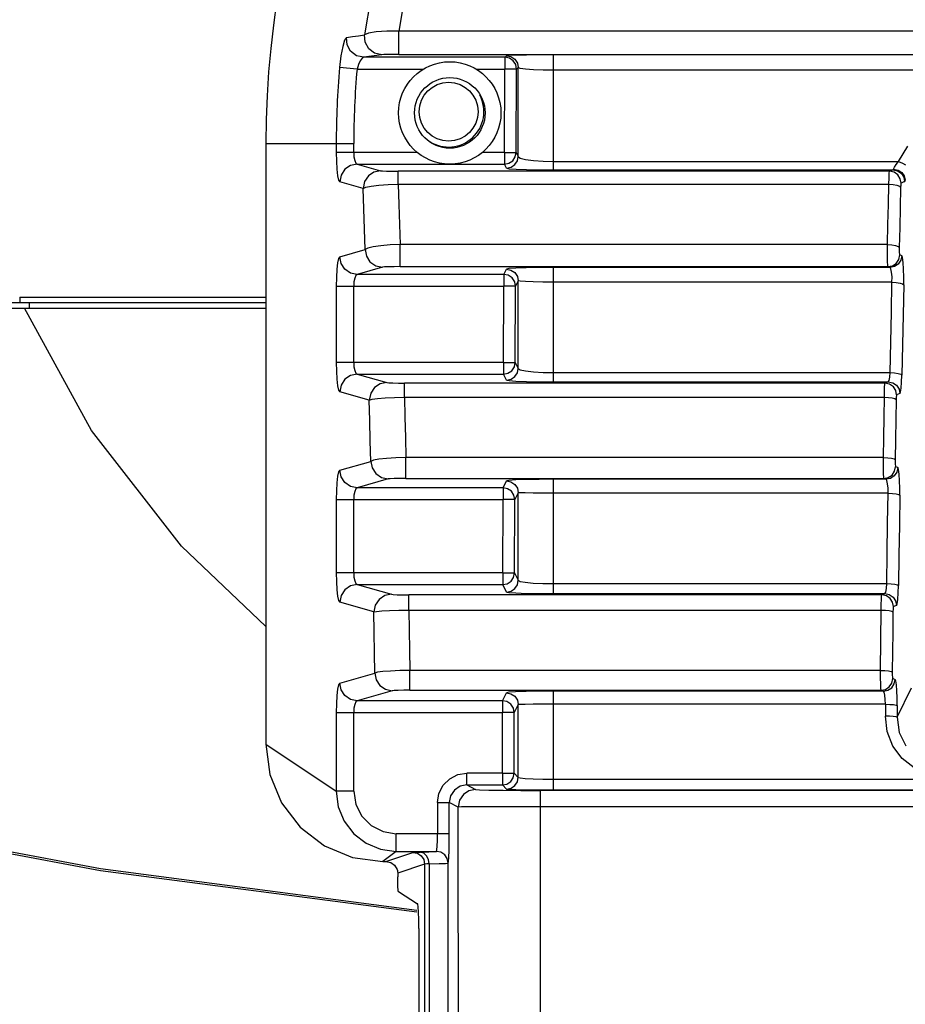
# Model space of a CAD drawing. Extents: x 697 to 4897, y -1413 to 1557.
# Drawn here: x 2266 to 2341, y 251 to 335 of the extents above; entities that cross this region are included whole.
import ezdxf

# ---------------------------------------------------------------- set-up
doc = ezdxf.new("R2010")
doc.units = 0
doc.header["$LTSCALE"] = 65.395
doc.header["$MEASUREMENT"] = 0
doc.header["$PDMODE"] = 3
doc.header["$PDSIZE"] = 0.25
doc.layers.get('0').update_dxf_attribs({"linetype": 'CONTINUOUS'})
doc.layers.get('Defpoints').update_dxf_attribs({"linetype": 'CONTINUOUS'})
doc.styles.get("Standard").update_dxf_attribs({"font": 'txt', "width": 0.8})
doc.dimstyles.new('DIMSTYLE_2', dxfattribs={"dimtxt": 2, "dimasz": 3.5, "dimexe": 0.18, "dimexo": 0.0625, "dimgap": 0.2, "dimtad": 1, "dimdec": 1, "dimlfac": 10, "dimdsep": 46, "dimtxsty": 'Standard', "dimcen": 0.09, "dimadec": 0, "dimazin": 0, "dimtp": 0.001, "dimtm": 0.001, "dimtfac": 1, "dimtdec": 1, "dimtofl": 0, "dimtmove": 0, "dimatfit": 3, "dimfxl": 0, "dimtolj": 1, "dimarcsym": 0})

# ---------------------------------------------------------------- blocks, each defined once
blk = doc.blocks.new('*D33')
at = {"color": 0, "lineweight": -2}
for p, q in [((2183.038, 335.762), (2183.038, 518.939)), ((2186.538, 518.759), (2362.538, 518.759)), ((2366.038, 296.012), (2366.038, 518.939))]:
    blk.add_line(p, q, dxfattribs=at)
at = {"color": 0}
for points in [[(2186.538, 519.343), (2186.538, 518.176), (2183.038, 518.759)], [(2362.538, 519.343), (2362.538, 518.176), (2366.038, 518.759)]]:
    blk.add_solid(points, dxfattribs=at)
at = {"layer": 'Defpoints', "color": 0}
for p in [(2366.038, 518.759), (2183.038, 335.7), (2366.038, 295.95)]:
    blk.add_point(p, dxfattribs=at)
at = {"color": 0, "char_height": 10, "attachment_point": 5}
for s, insert in [('\\A1;183 mm', (2274.538, 534.359)), ('\\A1;[7.20"]', (2274.538, 523.959))]:
    blk.add_mtext(s, dxfattribs=dict(at, insert=insert))
blk = doc.blocks.new('*D35')
at = {"color": 0, "lineweight": -2}
for p, q in [((2365.976, 446.536), (2085.377, 446.536)), ((2085.557, 72.311), (2085.557, 443.036)), ((2365.476, 68.811), (2085.377, 68.811))]:
    blk.add_line(p, q, dxfattribs=at)
at = {"color": 0}
for points in [[(2084.973, 443.036), (2086.14, 443.036), (2085.557, 446.536)], [(2084.973, 72.311), (2086.14, 72.311), (2085.557, 68.811)]]:
    blk.add_solid(points, dxfattribs=at)
at = {"layer": 'Defpoints', "color": 0}
for p in [(2085.557, 446.536), (2366.038, 446.536), (2365.538, 68.811)]:
    blk.add_point(p, dxfattribs=at)
at = {"color": 0, "insert": (2072.023, 258.855), "char_height": 10, "attachment_point": 5, "rotation": 90}
blk.add_mtext('\\A1;377.7 mm\\P [14.87"]', dxfattribs=at)
blk = doc.blocks.new('*D39')
at = {"color": 0, "lineweight": -2}
for p, q in [((1435.608, 1156.585), (1435.608, 1313.332)), ((1558.358, 1313.152), (1439.108, 1313.152)), ((1561.858, 1156.585), (1561.858, 1313.332)), ((4498.837, 487.919), (4441.474, 449.205)), ((4237.478, 311.59), (4237.658, 311.59)), ((4237.568, 311.5), (4237.568, 311.68))]:
    blk.add_line(p, q, dxfattribs=at)
at = {"color": 0}
for points in [[(1439.108, 1313.735), (1439.108, 1312.569), (1435.608, 1313.152)], [(1558.358, 1313.735), (1558.358, 1312.569), (1561.858, 1313.152)], [(4441.148, 449.689), (4441.801, 448.722), (4438.573, 447.247)]]:
    blk.add_solid(points, dxfattribs=at)
at = {"layer": 'Defpoints', "color": 0}
for p in [(1435.608, 1313.152), (1435.608, 1156.522), (1561.858, 1156.522), (4438.573, 447.247), (4036.562, 175.932)]:
    blk.add_point(p, dxfattribs=at)
at = {"color": 0, "insert": (1484.433, 1326.685), "char_height": 10, "attachment_point": 5}
blk.add_mtext('\\A1;126.3 mm\\P [4.97"]', dxfattribs=at)
at = {"color": 0, "insert": (4466.234, 482.243), "char_height": 10, "attachment_point": 5, "rotation": 34.01525}
blk.add_mtext('\\A1;∅485 mm\\P [∅19.09"]', dxfattribs=at)

msp = doc.modelspace()

# ---------------------------------------------------------------- linework, layer by layer
at = {"linetype": 'Continuous'}
for p, q in [((2300.17871, 344.83339), (2298.35085, 333.73369)), ((2297.34779, 344.71665), (2295.42056, 333.43377)), ((2293.87806, 333.21177), (2293.72775, 332.9838)), ((2293.87798, 333.21178), (2294.39227, 333.28719)), ((2293.93496, 332.58259), (2293.87798, 333.21178)), ((2294.39227, 333.28719), (2294.90609, 333.35836)), ((2294.90609, 333.35836), (2295.42048, 333.43378)), ((2295.47418, 332.80336), (2295.42048, 333.43378)), ((2295.75525, 333.5836), (2295.42067, 333.43376)), ((2296.41488, 333.69076), (2295.75525, 333.5836)), ((2297.31682, 333.743), (2296.41488, 333.69076)), ((2298.35087, 333.73367), (2297.31682, 333.743)), ((2433.72586, 333.73371), (2298.35087, 333.73371)), ((2298.35087, 331.76414), (2298.35087, 333.73371)), ((2293.56786, 332.43122), (2293.4195, 331.6389)), ((2293.72775, 332.9838), (2293.56786, 332.43122)), ((2294.24121, 332.03534), (2293.93496, 332.58259)), ((2295.7799, 332.25201), (2295.47418, 332.80336)), ((2296.2833, 331.8757), (2295.7799, 332.25201)), ((2293.4195, 331.6389), (2293.30215, 330.65935)), ((2294.74262, 331.66184), (2294.24121, 332.03534)), ((2295.35541, 331.5275), (2294.74262, 331.66184)), ((2295.21424, 331.44731), (2295.05021, 331.227)), ((2295.35541, 331.52749), (2295.21424, 331.44731)), ((2296.89687, 331.741), (2295.35541, 331.52749)), ((2307.35099, 331.52749), (2295.35541, 331.52749)), ((2296.89687, 331.74101), (2296.2833, 331.8757)), ((2297.06008, 331.75021), (2296.89687, 331.741)), ((2297.39067, 331.7577), (2297.06008, 331.75021)), ((2297.84128, 331.7625), (2297.39067, 331.7577)), ((2298.35088, 331.76414), (2297.84128, 331.7625)), ((2298.35088, 331.76414), (2433.72586, 331.76414)), ((2307.73484, 331.45075), (2307.35096, 331.52749)), ((2307.35099, 331.52749), (2307.48448, 331.66023)), ((2307.35099, 331.52749), (2307.35099, 330.52764)), ((2307.48445, 331.66023), (2307.86956, 331.58298)), ((2307.70593, 331.68288), (2307.48448, 331.66023)), ((2308.29556, 331.70299), (2307.70593, 331.68288)), ((2308.05987, 331.23254), (2307.73484, 331.45075)), ((2307.86956, 331.58298), (2308.19353, 331.3651)), ((2308.19353, 331.3651), (2308.40963, 331.03928)), ((2309.18601, 331.71865), (2308.29556, 331.70299)), ((2310.28712, 331.72854), (2309.18601, 331.71865)), ((2311.48388, 331.73189), (2310.28712, 331.72854)), ((2420.59285, 331.73189), (2311.48388, 331.73189)), ((2311.48388, 330.42519), (2311.48388, 331.73189)), ((2294.78513, 330.52765), (2293.30215, 330.65935)), ((2294.89706, 330.90112), (2294.78513, 330.52764)), ((2294.78513, 330.52764), (2300.42698, 330.52764)), ((2295.05021, 331.227), (2294.89706, 330.90112)), ((2304.90975, 330.52764), (2307.35099, 330.52764)), ((2307.31293, 323.44902), (2307.35099, 330.52764)), ((2308.35084, 330.52201), (2307.35139, 330.52764)), ((2308.27624, 330.90629), (2308.05987, 331.23254)), ((2308.35082, 330.52198), (2308.27624, 330.90629)), ((2308.3128, 323.4439), (2308.35084, 330.52201)), ((2308.48432, 330.65474), (2308.35082, 330.52201)), ((2308.40963, 331.03928), (2308.48431, 330.65472)), ((2308.65712, 330.5799), (2308.48431, 330.65474)), ((2308.4848, 323.09624), (2308.48432, 330.65474)), ((2309.1062, 330.51548), (2308.65712, 330.5799)), ((2309.77506, 330.46628), (2309.1062, 330.51548)), ((2310.5963, 330.43556), (2309.77506, 330.46628)), ((2311.48413, 330.42518), (2310.5963, 330.43556)), ((2420.5926, 330.42519), (2311.48413, 330.42519)), ((2311.48413, 322.67834), (2311.48413, 330.42519)), ((2287.03836, 324.19954), (2294.50468, 324.19954)), ((2287.03836, 324.19954), (2287.03836, 273.1627)), ((2293.01586, 324.19954), (2293.01586, 323.44902)), ((2294.50468, 323.44902), (2294.50468, 324.19956)), ((2340.81298, 322.67834), (2341.59568, 323.96476)), ((2299.89411, 323.44902), (2293.01586, 323.44902)), ((2293.01586, 323.44902), (2293.02981, 322.70457)), ((2294.50468, 323.44902), (2294.52621, 323.08106)), ((2294.52621, 323.08106), (2294.58856, 322.76209)), ((2307.31293, 323.44902), (2305.44261, 323.44902)), ((2307.31293, 323.44902), (2307.31293, 322.44963)), ((2307.31334, 323.44901), (2308.3128, 323.4439)), ((2308.01791, 322.74074), (2308.23502, 323.06315)), ((2308.23502, 323.06315), (2308.31277, 323.44392)), ((2308.31279, 323.4439), (2308.4848, 323.09624)), ((2308.41003, 322.7227), (2308.48478, 323.09626)), ((2308.48478, 323.09624), (2308.65787, 322.96038)), ((2293.02981, 322.70457), (2293.0713, 322.01614)), ((2294.23264, 322.33369), (2293.7504, 322.00831)), ((2294.80093, 322.44963), (2294.23264, 322.33369)), ((2294.58856, 322.76209), (2294.68427, 322.53919)), ((2294.68427, 322.53919), (2294.80093, 322.44963)), ((2294.80111, 322.44957), (2307.31296, 322.44957)), ((2294.80111, 322.44957), (2296.78156, 321.88632)), ((2307.31291, 322.44963), (2307.69424, 322.52538)), ((2307.48495, 322.10194), (2307.31296, 322.44957)), ((2307.48492, 322.10194), (2307.87265, 322.18037)), ((2307.69424, 322.52538), (2308.01791, 322.74074)), ((2307.87265, 322.18037), (2308.20176, 322.40503)), ((2308.20176, 322.40503), (2308.41003, 322.7227)), ((2308.65787, 322.96038), (2309.10976, 322.84275)), ((2309.10976, 322.84275), (2309.78307, 322.75276)), ((2309.78307, 322.75276), (2310.60605, 322.69688)), ((2310.60605, 322.69688), (2311.48412, 322.67834)), ((2311.48413, 322.67834), (2340.81298, 322.67834)), ((2311.48436, 321.95757), (2311.48436, 322.67833)), ((2340.3894, 322.02335), (2340.4671, 322.18074)), ((2340.4671, 322.18074), (2340.60912, 322.41009)), ((2340.60912, 322.41009), (2340.81297, 322.67833)), ((2340.81294, 322.67835), (2341.13445, 322.53906)), ((2341.13445, 322.53906), (2341.41531, 322.38322)), ((2293.0713, 322.01614), (2293.13675, 321.46087)), ((2293.13675, 321.46087), (2293.21995, 321.09385)), ((2293.42725, 321.52275), (2293.31211, 320.95054)), ((2293.7504, 322.00831), (2293.42725, 321.52275)), ((2295.7471, 321.46093), (2295.41466, 320.97553)), ((2296.22029, 321.77331), (2295.7471, 321.46093)), ((2296.78156, 321.88632), (2296.22029, 321.77331)), ((2296.78156, 321.88632), (2296.94479, 321.86751)), ((2296.94479, 321.86751), (2297.30262, 321.85117)), ((2297.30262, 321.85117), (2297.77363, 321.84115)), ((2297.77363, 321.84115), (2298.28567, 321.83787)), ((2340.03293, 321.83787), (2298.28567, 321.83787)), ((2298.28567, 320.73884), (2298.28567, 321.83787)), ((2307.48495, 322.10194), (2307.70724, 322.0562)), ((2307.70724, 322.0562), (2308.29988, 322.0156)), ((2308.29988, 322.0156), (2309.19677, 321.98397)), ((2309.19677, 321.98397), (2310.30269, 321.96413)), ((2310.30269, 321.96413), (2311.48447, 321.95757)), ((2311.48447, 321.95757), (2340.33281, 321.95757)), ((2339.99229, 320.73884), (2340.00069, 321.2956)), ((2340.00069, 321.2956), (2340.01509, 321.68491)), ((2340.01509, 321.68491), (2340.03293, 321.83787)), ((2340.03293, 321.83787), (2340.33281, 321.95757)), ((2340.42663, 321.75531), (2340.03293, 321.83787)), ((2340.33281, 321.95757), (2340.35207, 321.96752)), ((2340.33281, 321.95757), (2340.71971, 321.87794)), ((2340.35207, 321.96752), (2340.37101, 321.98954)), ((2340.37101, 321.98954), (2340.3894, 322.02335)), ((2340.38939, 322.02335), (2340.76446, 321.94376)), ((2340.74893, 321.53115), (2340.42663, 321.75531)), ((2340.71971, 321.87794), (2341.04773, 321.65198)), ((2340.95589, 321.21178), (2340.74893, 321.53115)), ((2340.76446, 321.94376), (2341.08317, 321.73974)), ((2341.04773, 321.65198), (2341.25527, 321.3327)), ((2341.08317, 321.73974), (2341.30067, 321.44124)), ((2341.25527, 321.3327), (2341.329, 320.95818)), ((2341.30067, 321.44124), (2341.38558, 321.08975)), ((2293.21995, 321.09385), (2293.31211, 320.95054)), ((2295.29274, 320.38723), (2293.31211, 320.95054)), ((2295.29273, 320.38723), (2295.52524, 320.48849)), ((2295.41466, 320.97553), (2295.29274, 320.38723)), ((2295.52524, 320.48849), (2295.98871, 320.581)), ((2295.98871, 320.581), (2296.64247, 320.65718)), ((2296.64247, 320.65718), (2297.43076, 320.71124)), ((2297.43076, 320.71124), (2298.28567, 320.73884)), ((2298.28567, 320.73884), (2339.99229, 320.73884)), ((2298.28567, 320.73884), (2298.34238, 319.03087)), ((2339.9516, 319.03088), (2339.99229, 320.73884)), ((2339.99226, 320.73884), (2340.34791, 320.7134)), ((2340.34791, 320.7134), (2340.65833, 320.65605)), ((2340.65833, 320.65605), (2340.88598, 320.57157)), ((2340.88598, 320.57157), (2340.98849, 320.47213)), ((2340.98849, 320.47214), (2340.94779, 318.77031)), ((2341.02912, 320.83848), (2340.95589, 321.21178)), ((2340.99768, 320.66736), (2340.98849, 320.47214)), ((2341.01189, 320.79046), (2340.99768, 320.66736)), ((2341.02912, 320.83848), (2341.01189, 320.79046)), ((2341.329, 320.95818), (2341.02912, 320.83848)), ((2341.329, 320.95818), (2341.34827, 320.97811)), ((2341.34827, 320.97811), (2341.36721, 321.02218)), ((2341.36721, 321.02218), (2341.38559, 321.08975)), ((2295.35118, 318.65673), (2295.29274, 320.38723)), ((2298.34238, 319.03087), (2298.39777, 317.31999)), ((2339.91184, 317.32), (2339.9516, 319.03088)), ((2295.40824, 316.92312), (2295.35118, 318.65673)), ((2340.94779, 318.77031), (2340.90804, 317.06555)), ((2298.39777, 317.31999), (2298.45182, 315.60627)), ((2339.87304, 315.60627), (2339.91184, 317.32)), ((2295.46392, 315.18649), (2295.40824, 316.92312)), ((2340.90804, 317.06555), (2340.86924, 315.35794)), ((2296.80759, 315.51286), (2296.15501, 315.42148)), ((2297.59554, 315.57618), (2296.80759, 315.51286)), ((2298.45182, 315.60627), (2297.59554, 315.57618)), ((2339.87304, 315.60627), (2298.45183, 315.60627)), ((2298.45183, 313.73468), (2298.45183, 315.60627)), ((2339.87186, 315.07424), (2339.87304, 315.60627)), ((2339.87301, 315.60627), (2340.24177, 315.581)), ((2340.24177, 315.581), (2340.56043, 315.52379)), ((2340.56043, 315.52379), (2340.77373, 315.44676)), ((2340.77373, 315.44676), (2340.86924, 315.35793)), ((2293.31211, 314.5745), (2295.46392, 315.18649)), ((2295.46392, 315.18649), (2295.57568, 314.62253)), ((2295.69396, 315.30963), (2295.46393, 315.18649)), ((2295.57568, 314.62253), (2295.8862, 314.1451)), ((2296.15501, 315.42148), (2295.69396, 315.30963)), ((2339.8763, 314.56241), (2339.87186, 315.07424)), ((2340.82927, 314.34255), (2340.91008, 314.73407)), ((2340.86924, 315.35794), (2340.86875, 315.134)), ((2340.86875, 315.134), (2340.8763, 314.93859)), ((2340.8763, 314.93859), (2340.89049, 314.79602)), ((2340.89049, 314.79602), (2340.91008, 314.73407)), ((2341.08656, 314.66363), (2340.91008, 314.73407)), ((2341.08656, 314.66363), (2341.00718, 314.27549)), ((2341.15008, 314.49964), (2341.08656, 314.66363)), ((2293.13692, 314.06523), (2293.07135, 313.5095)), ((2293.22022, 314.43197), (2293.13692, 314.06523)), ((2293.31211, 314.5745), (2293.22022, 314.43197)), ((2293.42786, 314.00083), (2293.31211, 314.5745)), ((2293.7504, 313.51674), (2293.42786, 314.00083)), ((2295.8862, 314.1451), (2296.36899, 313.80994)), ((2296.36899, 313.80994), (2296.95274, 313.6874)), ((2339.88564, 314.13515), (2339.8763, 314.56241)), ((2339.89862, 313.84736), (2339.88564, 314.13515)), ((2339.9139, 313.73468), (2339.89862, 313.84736)), ((2339.91389, 313.73468), (2340.28669, 313.80843)), ((2340.28669, 313.80843), (2340.60575, 314.01713)), ((2340.78194, 313.94642), (2340.46368, 313.73821)), ((2340.60575, 314.01713), (2340.82927, 314.34255)), ((2341.00718, 314.27549), (2340.78194, 313.94642)), ((2341.20333, 314.08866), (2341.15008, 314.49964)), ((2341.23898, 313.51129), (2341.20333, 314.08866)), ((2293.07135, 313.5095), (2293.02982, 312.8208)), ((2294.23118, 313.19196), (2293.7504, 313.51674)), ((2294.80093, 313.07541), (2294.23118, 313.19196)), ((2294.6847, 312.9865), (2294.58855, 312.7629)), ((2294.80093, 313.07541), (2294.6847, 312.9865)), ((2296.95274, 313.6874), (2294.80093, 313.07541)), ((2307.25932, 313.07541), (2294.80093, 313.07541)), ((2297.11855, 313.70605), (2296.95274, 313.6874)), ((2297.46259, 313.72147), (2297.11855, 313.70605)), ((2297.94831, 313.73158), (2297.46259, 313.72147)), ((2298.45134, 313.73468), (2297.94831, 313.73158)), ((2298.45134, 313.73468), (2339.91389, 313.73468)), ((2307.6428, 312.99875), (2307.25918, 313.07541)), ((2307.25931, 313.07541), (2307.25931, 312.07602)), ((2307.25932, 313.07541), (2307.48551, 313.52407)), ((2307.48538, 313.52407), (2307.86995, 313.44701)), ((2307.69642, 313.56732), (2307.48551, 313.52407)), ((2307.96762, 312.78096), (2307.6428, 312.99875)), ((2308.27495, 313.60668), (2307.69642, 313.56732)), ((2307.86995, 313.44701), (2308.19329, 313.23014)), ((2308.19329, 313.23014), (2308.40994, 312.90489)), ((2309.16487, 313.63779), (2308.27495, 313.60668)), ((2310.2782, 313.65759), (2309.16487, 313.63779)), ((2311.48492, 313.66424), (2310.2782, 313.65759)), ((2311.48491, 312.42359), (2311.48491, 313.66424)), ((2340.09036, 313.66424), (2311.48492, 313.66424)), ((2340.09036, 313.66424), (2339.91389, 313.73468)), ((2340.46368, 313.73821), (2340.09036, 313.66424)), ((2340.16559, 313.55025), (2340.09036, 313.66424)), ((2340.22439, 313.26365), (2340.16559, 313.55025)), ((2340.25579, 312.86212), (2340.22439, 313.26365)), ((2341.25464, 312.85319), (2341.23898, 313.51129)), ((2293.02982, 312.8208), (2293.01586, 312.07602)), ((2294.52602, 312.44239), (2294.50468, 312.07602)), ((2294.58855, 312.7629), (2294.52602, 312.44239)), ((2308.18411, 312.45535), (2307.96762, 312.78096)), ((2308.25915, 312.07158), (2308.18411, 312.45535)), ((2308.48514, 312.52034), (2308.25893, 312.07171)), ((2308.40994, 312.90489), (2308.48535, 312.5202)), ((2308.48529, 305.08937), (2308.48514, 312.52034)), ((2308.65193, 312.48914), (2308.48535, 312.52034)), ((2309.09236, 312.46201), (2308.65193, 312.48914)), ((2309.75768, 312.44112), (2309.09236, 312.46201)), ((2310.58254, 312.42802), (2309.75768, 312.44112)), ((2311.48509, 312.42358), (2310.58254, 312.42802)), ((2340.25406, 312.42358), (2311.48509, 312.42358)), ((2311.48509, 304.73837), (2311.48509, 312.42358)), ((2340.1998, 309.8676), (2340.25406, 312.42358)), ((2340.25404, 312.42358), (2340.62202, 312.39911)), ((2340.25406, 312.42359), (2340.25579, 312.86212)), ((2340.62202, 312.39911), (2340.94265, 312.34313)), ((2340.94265, 312.34313), (2341.15538, 312.26825)), ((2341.15538, 312.26825), (2341.25025, 312.18231)), ((2341.25026, 312.18232), (2341.196, 309.6357)), ((2341.25026, 312.18232), (2341.25464, 312.85319)), ((2293.01586, 312.07602), (2307.25931, 312.07602)), ((2293.01586, 312.07602), (2293.01586, 305.60334)), ((2294.50468, 305.60334), (2294.50468, 312.07602)), ((2307.23284, 305.60334), (2307.25931, 312.07602)), ((2308.25915, 312.07172), (2307.25964, 312.07602)), ((2308.23271, 305.59947), (2308.25915, 312.07172)), ((2183.09554, 310.69955), (2287.03836, 310.69955)), ((2266.11247, 311.13274), (2266.12008, 310.91186)), ((2266.11252, 311.13274), (2267.54101, 311.13272)), ((2266.12008, 310.91186), (2266.1358, 310.75575)), ((2266.1358, 310.75575), (2266.15609, 310.69955)), ((2266.937, 310.20277), (2266.93322, 310.69955)), ((2267.54101, 311.13272), (2272.35067, 311.13171)), ((2272.35067, 311.13171), (2273.63808, 311.13168)), ((2273.63808, 311.13168), (2275.04095, 311.13186)), ((2275.04095, 311.13186), (2276.56699, 311.13231)), ((2276.56699, 311.13231), (2278.24986, 311.13316)), ((2278.24986, 311.13316), (2280.11857, 311.13453)), ((2280.11857, 311.13453), (2282.19176, 311.13639)), ((2282.19176, 311.13639), (2287.03836, 311.14105)), ((2183.03836, 310.19955), (2287.03836, 310.19955)), ((2272.21854, 299.79844), (2266.51396, 310.19954)), ((2340.14767, 307.30579), (2340.1998, 309.8676)), ((2341.196, 309.6357), (2341.14388, 307.08322)), ((2340.0977, 304.73837), (2340.14767, 307.30579)), ((2341.14388, 307.08322), (2341.0939, 304.5251)), ((2307.23284, 305.60334), (2293.01586, 305.60334)), ((2293.01586, 305.60334), (2293.02981, 304.85889)), ((2294.50468, 305.60334), (2294.52621, 305.23538)), ((2307.23284, 305.60334), (2307.23284, 304.60394)), ((2307.23316, 305.60333), (2308.23271, 305.59947)), ((2308.15529, 305.21834), (2308.23268, 305.59961)), ((2308.23228, 305.59947), (2308.48529, 305.08937)), ((2293.02981, 304.85889), (2293.0713, 304.17046)), ((2294.80093, 304.60395), (2294.23264, 304.48801)), ((2294.52621, 305.23538), (2294.58856, 304.91641)), ((2294.58856, 304.91641), (2294.68427, 304.69351)), ((2294.68427, 304.69351), (2294.80093, 304.60394)), ((2294.80093, 304.60394), (2307.23283, 304.60394)), ((2294.80093, 304.60394), (2297.31804, 303.88806)), ((2307.2327, 304.60394), (2307.61444, 304.67982)), ((2307.48587, 304.09381), (2307.23283, 304.60394)), ((2307.61444, 304.67982), (2307.93825, 304.8955)), ((2307.93825, 304.8955), (2308.15529, 305.21834)), ((2308.20313, 304.39738), (2308.41131, 304.71545)), ((2308.41131, 304.71545), (2308.4857, 305.08951)), ((2308.4857, 305.08936), (2308.65474, 304.97652)), ((2308.65474, 304.97652), (2309.10072, 304.87807)), ((2309.10072, 304.87807), (2309.77078, 304.80197)), ((2309.77078, 304.80197), (2310.59509, 304.75434)), ((2310.59509, 304.75434), (2311.4851, 304.73838)), ((2311.48509, 304.73837), (2340.0977, 304.73837)), ((2311.48527, 303.95225), (2311.48527, 304.73837)), ((2340.06573, 304.3441), (2340.0977, 304.73837)), ((2340.09768, 304.73837), (2340.46632, 304.71663)), ((2340.46632, 304.71663), (2340.785, 304.66747)), ((2340.785, 304.66747), (2340.99821, 304.60136)), ((2340.99821, 304.60136), (2341.09391, 304.5251)), ((2293.0713, 304.17046), (2293.13675, 303.61519)), ((2293.7504, 304.16263), (2293.42725, 303.67707)), ((2294.23264, 304.48801), (2293.7504, 304.16263)), ((2296.75677, 303.77505), (2296.28358, 303.46268)), ((2297.31804, 303.88806), (2296.75677, 303.77505)), ((2297.31804, 303.88806), (2297.47609, 303.86988)), ((2297.47609, 303.86988), (2297.82818, 303.85386)), ((2297.82818, 303.85386), (2298.29886, 303.8439)), ((2298.29886, 303.8439), (2298.81575, 303.84061)), ((2339.65317, 303.84061), (2298.81575, 303.84061)), ((2298.81576, 302.64447), (2298.81576, 303.84061)), ((2307.48573, 304.09381), (2307.87388, 304.17237)), ((2307.48587, 304.09381), (2307.70408, 304.04936)), ((2307.70408, 304.04936), (2308.29007, 304.00965)), ((2307.87388, 304.17237), (2308.20313, 304.39738)), ((2308.29007, 304.00965), (2309.18245, 303.97852)), ((2309.18245, 303.97852), (2310.28974, 303.95884)), ((2310.28974, 303.95884), (2311.48522, 303.95225)), ((2311.48522, 303.95225), (2339.93286, 303.95225)), ((2339.62646, 303.48758), (2339.63883, 303.74107)), ((2339.63883, 303.74107), (2339.65317, 303.84061)), ((2339.65317, 303.84061), (2339.93286, 303.95225)), ((2340.04687, 303.75805), (2339.65317, 303.84061)), ((2339.93286, 303.95225), (2340.00712, 304.06335)), ((2339.93286, 303.95225), (2340.31429, 303.87493)), ((2340.00712, 304.06335), (2340.06573, 304.3441)), ((2340.36918, 303.53389), (2340.04687, 303.75805)), ((2340.31429, 303.87493), (2340.63621, 303.65845)), ((2341.0354, 303.41946), (2341.07289, 303.9209)), ((2341.07289, 303.9209), (2341.0939, 304.5251)), ((2293.13675, 303.61519), (2293.21995, 303.24817)), ((2293.21995, 303.24817), (2293.31211, 303.10486)), ((2293.42725, 303.67707), (2293.31211, 303.10486)), ((2295.82922, 302.38897), (2293.31211, 303.10486)), ((2295.95114, 302.97727), (2295.82922, 302.38897)), ((2296.28358, 303.46268), (2295.95114, 302.97727)), ((2339.61185, 302.64447), (2339.617, 303.10793)), ((2339.617, 303.10793), (2339.62646, 303.48758)), ((2340.57613, 303.21452), (2340.36918, 303.53389)), ((2340.64936, 302.84122), (2340.57613, 303.21452)), ((2340.63621, 303.65845), (2340.85199, 303.3355)), ((2340.92905, 302.95286), (2340.64936, 302.84122)), ((2340.85199, 303.3355), (2340.92905, 302.95286)), ((2340.92905, 302.95286), (2340.9853, 303.08298)), ((2340.9853, 303.08298), (2341.0354, 303.41946)), ((2295.82922, 302.38897), (2296.0601, 302.46194)), ((2295.87261, 300.65868), (2295.82922, 302.38897)), ((2296.0601, 302.46194), (2296.52118, 302.52888)), ((2296.52118, 302.52888), (2297.17285, 302.58427)), ((2297.17285, 302.58427), (2297.96007, 302.62387)), ((2297.96007, 302.62387), (2298.81576, 302.64447)), ((2298.81576, 302.64447), (2339.61185, 302.64447)), ((2298.81576, 302.64447), (2298.85787, 300.9362)), ((2339.58163, 300.93621), (2339.61185, 302.64447)), ((2339.61182, 302.64447), (2339.9672, 302.62513)), ((2339.9672, 302.62513), (2340.27748, 302.58169)), ((2340.27748, 302.58169), (2340.5052, 302.51774)), ((2340.5052, 302.51774), (2340.60805, 302.4425)), ((2340.60805, 302.44251), (2340.57782, 300.74038)), ((2340.61676, 302.65422), (2340.60805, 302.44251)), ((2340.63134, 302.78878), (2340.61676, 302.65422)), ((2340.64936, 302.84122), (2340.63134, 302.78878)), ((2295.91464, 298.92612), (2295.87261, 300.65868)), ((2298.85787, 300.9362), (2298.89869, 299.22582)), ((2339.55233, 299.22582), (2339.58163, 300.93621)), ((2340.57782, 300.74038), (2340.54853, 299.03612)), ((2279.86592, 289.99018), (2272.21854, 299.79844)), ((2295.95532, 297.19138), (2295.91464, 298.92612)), ((2298.89869, 299.22582), (2298.93821, 297.51338)), ((2339.52397, 297.51338), (2339.55233, 299.22582)), ((2340.54853, 299.03612), (2340.52016, 297.32978)), ((2293.31211, 296.43963), (2295.95532, 297.19138)), ((2296.18445, 297.28589), (2295.95532, 297.19138)), ((2295.95532, 297.19138), (2296.06722, 296.62704)), ((2296.644, 297.37176), (2296.18445, 297.28589)), ((2297.2951, 297.4419), (2296.644, 297.37176)), ((2298.08203, 297.49043), (2297.2951, 297.4419)), ((2298.93887, 297.5134), (2298.08203, 297.49043)), ((2339.52397, 297.51338), (2298.93821, 297.51338)), ((2298.93821, 295.7389), (2298.93821, 297.51338)), ((2339.52373, 296.99965), (2339.52397, 297.51338)), ((2339.52394, 297.51339), (2339.89243, 297.49465)), ((2339.89243, 297.49465), (2340.21097, 297.45234)), ((2340.21097, 297.45234), (2340.42434, 297.39541)), ((2340.42434, 297.39541), (2340.52017, 297.32978)), ((2340.52016, 297.32978), (2340.52078, 297.11404)), ((2340.52078, 297.11404), (2340.52873, 296.92952)), ((2293.22022, 296.2971), (2293.13692, 295.93036)), ((2293.31211, 296.43963), (2293.22022, 296.2971)), ((2293.42786, 295.86597), (2293.31211, 296.43963)), ((2296.06722, 296.62704), (2296.37766, 296.14992)), ((2339.52866, 296.5139), (2339.52373, 296.99965)), ((2339.53805, 296.11281), (2339.52866, 296.5139)), ((2340.25731, 296.02135), (2340.48082, 296.34677)), ((2340.67108, 296.27478), (2340.44585, 295.9457)), ((2340.48082, 296.34677), (2340.56164, 296.73829)), ((2340.52873, 296.92952), (2340.54273, 296.79598)), ((2340.54273, 296.79598), (2340.56164, 296.73829)), ((2340.75046, 296.66292), (2340.56164, 296.73829)), ((2340.75046, 296.66292), (2340.67108, 296.27478)), ((2340.81393, 296.49923), (2340.75046, 296.66292)), ((2340.86659, 296.09523), (2340.81393, 296.49923)), ((2293.07135, 295.37464), (2293.02982, 294.68593)), ((2293.13692, 295.93036), (2293.07135, 295.37464)), ((2293.7504, 295.38187), (2293.42786, 295.86597)), ((2294.23118, 295.0571), (2293.7504, 295.38187)), ((2297.44414, 295.69229), (2294.80093, 294.94055)), ((2296.37766, 296.14992), (2296.86023, 295.8149)), ((2296.86023, 295.8149), (2297.44414, 295.69229)), ((2297.60696, 295.71056), (2297.44414, 295.69229)), ((2297.94797, 295.72577), (2297.60696, 295.71056)), ((2298.4323, 295.7358), (2297.94797, 295.72577)), ((2298.93821, 295.7389), (2298.4323, 295.7358)), ((2298.93821, 295.7389), (2339.56544, 295.7389)), ((2307.19236, 294.94055), (2307.4863, 295.52499)), ((2307.48617, 295.52499), (2307.87042, 295.44806)), ((2307.69386, 295.56741), (2307.4863, 295.52499)), ((2308.26858, 295.6063), (2307.69386, 295.56741)), ((2307.87042, 295.44806), (2308.19343, 295.23171)), ((2309.15763, 295.63718), (2308.26858, 295.6063)), ((2310.27318, 295.65689), (2309.15763, 295.63718)), ((2311.48567, 295.66353), (2310.27318, 295.65689)), ((2339.75427, 295.66353), (2311.48567, 295.66353)), ((2311.48569, 294.48821), (2311.48569, 295.66353)), ((2339.55071, 295.84419), (2339.53805, 296.11281)), ((2339.56544, 295.7389), (2339.55071, 295.84419)), ((2339.56544, 295.7389), (2339.93825, 295.81265)), ((2339.75427, 295.66353), (2339.56544, 295.7389)), ((2340.12759, 295.73749), (2339.75427, 295.66353)), ((2339.82686, 295.55728), (2339.75427, 295.66353)), ((2339.88469, 295.28957), (2339.82686, 295.55728)), ((2339.93825, 295.81265), (2340.25731, 296.02135)), ((2340.44585, 295.9457), (2340.12759, 295.73749)), ((2340.90216, 295.52807), (2340.86659, 296.09523)), ((2340.91807, 294.90199), (2340.90216, 295.52807)), ((2293.02982, 294.68593), (2293.01586, 293.94116)), ((2294.80093, 294.94055), (2294.23118, 295.0571)), ((2294.58855, 294.62804), (2294.52602, 294.30753)), ((2294.6847, 294.85163), (2294.58855, 294.62804)), ((2294.80093, 294.94055), (2294.6847, 294.85163)), ((2307.19236, 294.94055), (2294.80093, 294.94055)), ((2307.57556, 294.864), (2307.19223, 294.94055)), ((2307.19236, 294.94055), (2307.19236, 293.94116)), ((2307.90023, 294.64653), (2307.57556, 294.864)), ((2308.1168, 294.32134), (2307.90023, 294.64653)), ((2308.48553, 294.52249), (2308.19158, 293.93808)), ((2308.19343, 295.23171), (2308.41036, 294.9067)), ((2308.41036, 294.9067), (2308.48614, 294.52235)), ((2308.48581, 287.08408), (2308.48553, 294.52249)), ((2308.64921, 294.51137), (2308.48614, 294.52249)), ((2339.91775, 294.91043), (2339.88469, 295.28957)), ((2339.92041, 294.48821), (2339.91775, 294.91043)), ((2340.9166, 294.31229), (2340.91807, 294.90199)), ((2293.01586, 293.94116), (2307.19236, 293.94116)), ((2293.01586, 293.94116), (2293.01586, 287.71439)), ((2294.52602, 294.30753), (2294.50468, 293.94116)), ((2294.50468, 287.71439), (2294.50468, 293.94116)), ((2307.17449, 287.71439), (2307.19236, 293.94116)), ((2308.19216, 293.93809), (2307.19265, 293.94116)), ((2308.1922, 293.93795), (2308.1168, 294.32134)), ((2308.1743, 287.71173), (2308.19216, 293.93809)), ((2309.08483, 294.50174), (2308.64921, 294.51137)), ((2309.74798, 294.49437), (2309.08483, 294.50174)), ((2310.57484, 294.48978), (2309.74798, 294.49437)), ((2311.48582, 294.48821), (2310.57484, 294.48978)), ((2339.92041, 294.48821), (2311.48584, 294.48821)), ((2311.48584, 286.79928), (2311.48584, 294.48821)), ((2339.88162, 291.92924), (2339.92041, 294.48821)), ((2339.92039, 294.48821), (2340.28811, 294.47031)), ((2340.28811, 294.47031), (2340.60864, 294.42948)), ((2340.60864, 294.42948), (2340.82145, 294.3749)), ((2340.82145, 294.3749), (2340.91661, 294.31228)), ((2340.9166, 294.31229), (2340.87783, 291.76268)), ((2339.84496, 289.36619), (2339.88162, 291.92924)), ((2340.87783, 291.76268), (2340.84116, 289.20896)), ((2287.03836, 283.15056), (2279.86592, 289.99018)), ((2339.81042, 286.79928), (2339.84496, 289.36619)), ((2340.84116, 289.20896), (2340.80662, 286.65136)), ((2307.17449, 287.71439), (2293.01586, 287.71439)), ((2293.01586, 287.71439), (2293.02981, 286.96994)), ((2294.50468, 287.71439), (2294.52621, 287.34644)), ((2294.52621, 287.34644), (2294.58856, 287.02747)), ((2294.58856, 287.02747), (2294.68427, 286.80456)), ((2307.17449, 287.71439), (2308.1743, 287.71173)), ((2307.17449, 287.71439), (2307.17449, 286.715)), ((2307.55637, 286.791), (2307.88034, 287.00699)), ((2307.88034, 287.00699), (2308.09729, 287.33023)), ((2308.09729, 287.33023), (2308.17434, 287.71187)), ((2308.17371, 287.71173), (2308.48581, 287.08408)), ((2308.41238, 286.7098), (2308.48643, 287.08421)), ((2308.48643, 287.08408), (2308.65075, 286.99394)), ((2308.65075, 286.99394), (2309.08899, 286.91428)), ((2293.02981, 286.96994), (2293.0713, 286.28151)), ((2293.0713, 286.28151), (2293.13675, 285.72625)), ((2293.7504, 286.27368), (2293.42725, 285.78812)), ((2294.23264, 286.59907), (2293.7504, 286.27368)), ((2294.80093, 286.715), (2294.23264, 286.59907)), ((2294.68427, 286.80456), (2294.80093, 286.715)), ((2294.80093, 286.715), (2307.17449, 286.715)), ((2294.80093, 286.715), (2297.70105, 285.89019)), ((2307.17436, 286.715), (2307.55637, 286.791)), ((2307.48659, 286.08731), (2307.17449, 286.715)), ((2307.48645, 286.08731), (2307.87489, 286.16599)), ((2307.87489, 286.16599), (2308.2043, 286.39132)), ((2308.2043, 286.39132), (2308.41238, 286.7098)), ((2309.08899, 286.91428), (2309.75458, 286.85209)), ((2309.75458, 286.85209), (2310.58127, 286.81271)), ((2310.58127, 286.81271), (2311.48588, 286.79928)), ((2311.48584, 286.79928), (2339.81042, 286.79928)), ((2311.48599, 285.9478), (2311.48599, 286.79928)), ((2339.72119, 286.06937), (2339.78094, 286.37559)), ((2339.78094, 286.37559), (2339.81042, 286.79928)), ((2339.8104, 286.79927), (2340.17881, 286.78415)), ((2340.17881, 286.78415), (2340.49737, 286.75005)), ((2340.49737, 286.75005), (2340.71065, 286.70422)), ((2340.71065, 286.70422), (2340.80661, 286.65136)), ((2340.78784, 286.00374), (2340.80662, 286.65136)), ((2293.13675, 285.72625), (2293.21995, 285.35923)), ((2293.21995, 285.35923), (2293.31211, 285.21591)), ((2293.42725, 285.78812), (2293.31211, 285.21591)), ((2296.66659, 285.4648), (2296.33415, 284.97939)), ((2297.13977, 285.77718), (2296.66659, 285.4648)), ((2297.70105, 285.89019), (2297.13977, 285.77718)), ((2297.70105, 285.89019), (2297.85547, 285.87245)), ((2297.85547, 285.87245), (2298.20349, 285.85666)), ((2298.20349, 285.85666), (2298.67386, 285.84675)), ((2298.67386, 285.84675), (2299.1942, 285.84346)), ((2299.19418, 284.5502), (2299.19418, 285.84346)), ((2339.38206, 285.84346), (2299.1942, 285.84346)), ((2307.48659, 286.08731), (2307.69885, 286.04409)), ((2307.69885, 286.04409), (2308.28114, 286.00483)), ((2308.28114, 286.00483), (2309.17684, 285.97385)), ((2309.17684, 285.97385), (2310.29087, 285.95428)), ((2310.29087, 285.95428), (2311.48618, 285.9478)), ((2311.48618, 285.9478), (2339.64347, 285.9478)), ((2339.34482, 285.04628), (2339.35426, 285.45801)), ((2339.35426, 285.45801), (2339.36705, 285.73487)), ((2339.36705, 285.73487), (2339.38207, 285.84346)), ((2339.38206, 285.84346), (2339.64347, 285.9478)), ((2339.77577, 285.7609), (2339.38206, 285.84346)), ((2339.64347, 285.9478), (2340.0249, 285.87048)), ((2339.64348, 285.9478), (2339.72119, 286.06937)), ((2340.09807, 285.53674), (2339.77577, 285.7609)), ((2340.0249, 285.87048), (2340.34683, 285.654)), ((2340.30503, 285.21736), (2340.09807, 285.53674)), ((2340.34683, 285.654), (2340.5626, 285.33104)), ((2340.5626, 285.33104), (2340.63967, 284.94841)), ((2340.69856, 285.09035), (2340.7504, 285.45848)), ((2340.7504, 285.45848), (2340.78784, 286.00374)), ((2296.21223, 284.3911), (2293.31211, 285.21591)), ((2296.33415, 284.97939), (2296.21223, 284.3911)), ((2296.90129, 284.47733), (2297.55146, 284.51183)), ((2297.55146, 284.51183), (2298.33792, 284.5368)), ((2298.33792, 284.5368), (2299.19418, 284.5502)), ((2299.19418, 284.5502), (2339.34026, 284.5502)), ((2299.19418, 284.5502), (2299.22229, 282.84155)), ((2339.28252, 279.42014), (2339.34026, 284.5502)), ((2339.34023, 284.5502), (2339.69541, 284.53703)), ((2339.34026, 284.5502), (2339.34482, 285.04628)), ((2339.69541, 284.53703), (2340.00559, 284.5075)), ((2340.00559, 284.5075), (2340.23336, 284.46407)), ((2340.37826, 284.84407), (2340.30503, 285.21736)), ((2340.34408, 284.63315), (2340.33646, 284.41298)), ((2340.35863, 284.78196), (2340.34408, 284.63315)), ((2340.37826, 284.84407), (2340.35863, 284.78196)), ((2340.63967, 284.94841), (2340.37826, 284.84407)), ((2340.63967, 284.94841), (2340.69856, 285.09035)), ((2296.21223, 284.3911), (2296.44193, 284.43595)), ((2296.24118, 282.66074), (2296.21223, 284.3911)), ((2296.44193, 284.43595), (2296.90129, 284.47733)), ((2340.23336, 284.46407), (2340.33646, 284.41298)), ((2340.33646, 284.41298), (2340.31629, 282.71046)), ((2299.22229, 282.84155), (2299.24911, 281.1315)), ((2296.26879, 280.92891), (2296.24118, 282.66074)), ((2340.31629, 282.71046), (2340.29704, 281.00653)), ((2299.24911, 281.1315), (2299.27463, 279.42014)), ((2296.29505, 279.19566), (2296.26879, 280.92891)), ((2340.29704, 281.00653), (2340.27872, 279.30127)), ((2293.31211, 278.34729), (2296.29505, 279.19566)), ((2296.52364, 279.26181), (2296.29504, 279.19566)), ((2296.29505, 279.19566), (2296.4071, 278.63096)), ((2296.4071, 278.63096), (2296.71745, 278.15414)), ((2296.98225, 279.32185), (2296.52364, 279.26181)), ((2297.63239, 279.37077), (2296.98225, 279.32185)), ((2298.4186, 279.40445), (2297.63239, 279.37077)), ((2299.27507, 279.42014), (2298.4186, 279.40445)), ((2339.28252, 279.42014), (2299.27463, 279.42014)), ((2299.27463, 277.74276), (2299.27463, 279.42014)), ((2339.28249, 279.42014), (2339.65081, 279.40798)), ((2339.28405, 278.8061), (2339.28252, 279.42014)), ((2339.29273, 278.26564), (2339.28405, 278.8061)), ((2339.65081, 279.40798), (2339.96924, 279.38058)), ((2339.96924, 279.38058), (2340.18268, 279.34374)), ((2340.18268, 279.34374), (2340.27872, 279.30127)), ((2340.23981, 278.35063), (2340.32062, 278.74215)), ((2340.27872, 279.30127), (2340.28229, 279.03588)), ((2340.28229, 279.03588), (2340.29747, 278.82906)), ((2340.29747, 278.82906), (2340.32062, 278.74215)), ((2340.32062, 278.74215), (2340.52237, 278.66162)), ((2340.44568, 278.27987), (2340.52237, 278.66162)), ((2340.57869, 278.53119), (2340.52237, 278.66162)), ((2293.13692, 277.83802), (2293.07135, 277.2823)), ((2293.22022, 278.20476), (2293.13692, 277.83802)), ((2293.31211, 278.34729), (2293.22022, 278.20476)), ((2293.42786, 277.77363), (2293.31211, 278.34729)), ((2296.71745, 278.15414), (2297.19981, 277.81924)), ((2297.19981, 277.81924), (2297.78387, 277.69658)), ((2339.30695, 277.88999), (2339.29273, 278.26564)), ((2339.32443, 277.74276), (2339.30695, 277.88999)), ((2339.32443, 277.74276), (2339.69724, 277.81651)), ((2339.69724, 277.81651), (2340.0163, 278.02521)), ((2339.90671, 277.73917), (2340.22953, 277.95602)), ((2340.0163, 278.02521), (2340.23981, 278.35063)), ((2340.22953, 277.95602), (2340.44568, 278.27987)), ((2340.62825, 278.19966), (2340.57869, 278.53119)), ((2340.6658, 277.70147), (2340.62825, 278.19966)), ((2340.6808, 275.46341), (2341.91857, 277.95788)), ((2293.07135, 277.2823), (2293.02982, 276.59359)), ((2293.7504, 277.28953), (2293.42786, 277.77363)), ((2294.23118, 276.96476), (2293.7504, 277.28953)), ((2294.80093, 276.84821), (2294.23118, 276.96476)), ((2297.78387, 277.69658), (2294.80093, 276.84821)), ((2297.94483, 277.7146), (2297.78387, 277.69658)), ((2298.28392, 277.72968), (2297.94483, 277.7146)), ((2298.7673, 277.73966), (2298.28392, 277.72968)), ((2299.27463, 277.74276), (2298.7673, 277.73966)), ((2299.27463, 277.74276), (2339.32443, 277.74276)), ((2307.14757, 276.84821), (2307.48699, 277.52468)), ((2307.48686, 277.52468), (2307.87083, 277.44787)), ((2307.69262, 277.5666), (2307.48699, 277.52468)), ((2308.26527, 277.60523), (2307.69262, 277.5666)), ((2307.87083, 277.44787), (2308.19386, 277.23166)), ((2308.19386, 277.23166), (2308.41072, 276.9072)), ((2309.15398, 277.63596), (2308.26527, 277.60523)), ((2310.2709, 277.6556), (2309.15398, 277.63596)), ((2311.48647, 277.66223), (2310.2709, 277.6556)), ((2311.48639, 276.55226), (2311.48639, 277.66223)), ((2339.52618, 277.66223), (2311.48647, 277.66223)), ((2339.52618, 277.66223), (2339.32443, 277.74276)), ((2339.52618, 277.66223), (2339.90671, 277.73917)), ((2339.59615, 277.56336), (2339.52618, 277.66223)), ((2339.6529, 277.3138), (2339.59615, 277.56336)), ((2339.68731, 276.95687), (2339.6529, 277.3138)), ((2339.69398, 276.55226), (2339.68731, 276.95687)), ((2340.68714, 277.09312), (2340.6658, 277.70147)), ((2340.69017, 276.44168), (2340.68714, 277.09312)), ((2293.02982, 276.59359), (2293.01586, 275.84882)), ((2294.52602, 276.21519), (2294.50468, 275.84882)), ((2294.58855, 276.5357), (2294.52602, 276.21519)), ((2294.6847, 276.75929), (2294.58855, 276.5357)), ((2294.80093, 276.84821), (2294.6847, 276.75929)), ((2307.14757, 276.84821), (2294.80093, 276.84821)), ((2307.5305, 276.77178), (2307.14744, 276.84821)), ((2307.14757, 276.84821), (2307.14757, 275.84882)), ((2307.85502, 276.55461), (2307.5305, 276.77178)), ((2308.07167, 276.22983), (2307.85502, 276.55461)), ((2308.14742, 275.84681), (2308.07167, 276.22983)), ((2308.48648, 276.52337), (2308.14709, 275.84694)), ((2308.41072, 276.9072), (2308.48684, 276.52323)), ((2308.48706, 270.33882), (2308.48648, 276.52337)), ((2308.64775, 276.53217), (2308.48684, 276.52337)), ((2309.08041, 276.54018), (2308.64775, 276.53217)), ((2309.74214, 276.54662), (2309.08041, 276.54018)), ((2310.57025, 276.5508), (2309.74214, 276.54662)), ((2311.48645, 276.55225), (2310.57025, 276.5508)), ((2339.68927, 276.55226), (2311.48652, 276.55226)), ((2311.48652, 270.18398), (2311.48652, 276.55226)), ((2339.68927, 276.55226), (2339.6892, 275.53269)), ((2339.69398, 276.55226), (2340.06146, 276.54098)), ((2340.06146, 276.54098), (2340.38171, 276.51534)), ((2340.38171, 276.51534), (2340.59481, 276.48101)), ((2340.59481, 276.48101), (2340.69017, 276.44168)), ((2340.69017, 276.44168), (2340.6808, 275.46341)), ((2293.01586, 275.84882), (2307.14757, 275.84882)), ((2293.01586, 275.84882), (2293.01586, 269.16212)), ((2294.50468, 269.16212), (2294.50468, 275.84882)), ((2307.13877, 270.68935), (2307.14757, 275.84882)), ((2308.14743, 275.84695), (2307.14777, 275.84882)), ((2308.13863, 270.68781), (2308.14743, 275.84695)), ((2339.68461, 275.57073), (2340.04797, 275.56003)), ((2339.84517, 274.22202), (2339.6892, 275.53269)), ((2340.04797, 275.56003), (2340.36036, 275.53631)), ((2340.36036, 275.53631), (2340.58122, 275.50275)), ((2340.58122, 275.50275), (2340.68081, 275.46341)), ((2340.68081, 275.46372), (2340.86572, 274.14966)), ((2340.33417, 272.98684), (2339.84517, 274.22202)), ((2340.86572, 274.14966), (2341.42196, 273.0066)), ((2287.03836, 273.1627), (2293.01586, 269.16212)), ((2287.03836, 273.1627), (2287.37789, 270.58192)), ((2341.11214, 271.93667), (2340.33417, 272.98684)), ((2342.12651, 271.13625), (2341.11214, 271.93667)), ((2287.37789, 270.58192), (2288.37254, 268.17774)), ((2302.65946, 270.21753), (2303.35679, 270.56979)), ((2303.35679, 270.56979), (2304.12093, 270.68935)), ((2307.13877, 270.68935), (2304.12093, 270.68935)), ((2304.12093, 269.6895), (2304.12093, 270.68935)), ((2307.13877, 270.68935), (2308.13863, 270.68781)), ((2307.13877, 270.68935), (2307.13877, 269.6895)), ((2307.84512, 269.98191), (2308.06197, 270.30572)), ((2308.06197, 270.30572), (2308.13861, 270.68794)), ((2308.13855, 270.68781), (2308.48706, 270.33882)), ((2308.41344, 269.96398), (2308.48709, 270.33895)), ((2308.48709, 270.33882), (2308.64852, 270.29023)), ((2308.64852, 270.29023), (2309.08223, 270.247)), ((2301.74381, 268.96416), (2302.10221, 269.66459)), ((2302.10221, 269.66459), (2302.65946, 270.21753)), ((2303.54592, 269.57539), (2303.05925, 269.25047)), ((2304.12093, 269.6895), (2303.54592, 269.57539)), ((2304.12086, 269.6895), (2307.13876, 269.6895)), ((2304.12086, 269.6895), (2304.86742, 269.31637)), ((2307.13863, 269.6895), (2307.52098, 269.76555)), ((2307.48725, 269.34049), (2307.13876, 269.6895)), ((2307.48711, 269.34049), (2307.87588, 269.41923)), ((2307.52098, 269.76555), (2307.84512, 269.98191)), ((2307.87588, 269.41923), (2308.20547, 269.64495)), ((2308.20547, 269.64495), (2308.41344, 269.96398)), ((2309.08223, 270.247), (2309.74487, 270.21305)), ((2309.74487, 270.21305), (2310.57288, 270.19141)), ((2310.57288, 270.19141), (2311.48659, 270.18398)), ((2311.48652, 270.18398), (2420.59021, 270.18399)), ((2311.48665, 269.27151), (2311.48665, 270.18398)), ((2272.97532, 262.55269), (2240.34323, 268.68539)), ((2294.50468, 269.16212), (2293.01586, 269.16212)), ((2293.01586, 269.16212), (2293.1874, 267.83514)), ((2294.50468, 269.16212), (2294.68183, 268.04425)), ((2301.62093, 268.19049), (2301.74381, 268.96416)), ((2302.73423, 268.76411), (2302.62032, 268.19052)), ((2303.05925, 269.25047), (2302.73423, 268.76411)), ((2303.82402, 268.89282), (2303.48955, 268.40654)), ((2304.3011, 269.20488), (2303.82402, 268.89282)), ((2304.86742, 269.31637), (2304.3011, 269.20488)), ((2304.86742, 269.31637), (2305.18677, 269.28722)), ((2305.18677, 269.28722), (2305.98905, 269.2613)), ((2305.98905, 269.2613), (2307.19457, 269.24092)), ((2307.19457, 269.24092), (2308.70098, 269.22782)), ((2307.48725, 269.34049), (2307.69821, 269.3192)), ((2307.69821, 269.3192), (2308.27929, 269.29977)), ((2308.27929, 269.29977), (2309.17377, 269.28444)), ((2308.70098, 269.22782), (2310.3655, 269.22329)), ((2309.17377, 269.28444), (2310.28774, 269.27474)), ((2310.28774, 269.27474), (2311.48665, 269.27151)), ((2421.71123, 269.22329), (2310.3655, 269.22329)), ((2310.3655, 267.83966), (2310.3655, 269.22329)), ((2311.48665, 269.27151), (2420.59008, 269.27151)), ((2272.98013, 262.40708), (2240.34842, 268.50705)), ((2288.37254, 268.17774), (2289.9542, 266.11343)), ((2293.1874, 267.83514), (2293.69567, 266.6021)), ((2294.68183, 268.04425), (2295.19463, 267.03558)), ((2301.62093, 268.19049), (2302.62032, 268.19049)), ((2301.62093, 268.19049), (2301.62093, 265.54634)), ((2303.36836, 267.81659), (2302.62032, 268.19054)), ((2302.62032, 265.54569), (2302.62032, 268.19054)), ((2303.48955, 268.40654), (2303.36834, 267.81662)), ((2303.65918, 267.82223), (2303.36834, 267.81655)), ((2303.38482, 260.71221), (2303.36836, 267.81659)), ((2304.38747, 267.82744), (2303.65918, 267.82223)), ((2305.50535, 267.83192), (2304.38747, 267.82744)), ((2306.93755, 267.83542), (2305.50535, 267.83192)), ((2308.5938, 267.83799), (2306.93755, 267.83542)), ((2310.3655, 267.83966), (2308.5938, 267.83799)), ((2421.71123, 267.83966), (2310.3655, 267.83966)), ((2310.39407, 246.19954), (2310.3655, 267.83966)), ((2295.19463, 267.03558), (2295.98733, 266.23989)), ((2289.9542, 266.11343), (2292.01189, 264.53174)), ((2293.69567, 266.6021), (2294.50341, 265.54555)), ((2295.98733, 266.23989), (2296.99327, 265.72461)), ((2294.50341, 265.54555), (2295.55657, 264.73395)), ((2296.99327, 265.72461), (2298.10948, 265.54634)), ((2302.62032, 265.54634), (2298.10948, 265.54634)), ((2298.10948, 264.04657), (2298.10948, 265.54634)), ((2301.61442, 264.97883), (2301.62094, 265.54634)), ((2302.61623, 264.79039), (2302.62032, 265.54569)), ((2292.01189, 264.53174), (2294.40725, 263.5377)), ((2295.55657, 264.73395), (2296.78595, 264.222)), ((2301.56807, 264.16834), (2301.59589, 264.49538)), ((2301.59589, 264.49538), (2301.61442, 264.97883)), ((2302.60433, 264.10409), (2302.61623, 264.79039)), ((2296.78595, 264.222), (2298.10948, 264.04657)), ((2298.10948, 264.04657), (2296.97128, 263.19954)), ((2297.2391, 263.19954), (2299.53414, 263.96394)), ((2298.10948, 264.04657), (2301.53509, 264.04657)), ((2299.53414, 263.96394), (2299.62755, 263.97352)), ((2299.53414, 263.96394), (2299.9106, 263.88983)), ((2299.62755, 263.97352), (2299.84693, 263.98252)), ((2299.84693, 263.98252), (2300.18227, 263.99044)), ((2299.9106, 263.88983), (2300.22877, 263.68179)), ((2300.18227, 263.99044), (2300.886, 264.00708)), ((2300.46703, 263.90625), (2300.18227, 263.99044)), ((2300.22877, 263.68179), (2300.45184, 263.35753)), ((2300.7024, 263.68225), (2300.46703, 263.90625)), ((2300.85456, 263.36506), (2300.7024, 263.68225)), ((2300.886, 264.00708), (2301.34559, 264.02615)), ((2301.34559, 264.02615), (2301.53509, 264.04657)), ((2301.53509, 264.04657), (2301.56807, 264.16834)), ((2301.91776, 263.97035), (2301.53509, 264.04657)), ((2302.24238, 263.75348), (2301.91776, 263.97035)), ((2302.45919, 263.42948), (2302.24238, 263.75348)), ((2302.5857, 263.55274), (2302.60433, 264.10409)), ((2294.40725, 263.5377), (2296.97128, 263.19954)), ((2296.97128, 263.19954), (2297.2391, 263.19954)), ((2297.2391, 263.19954), (2297.6441, 263.11406)), ((2297.6441, 263.11406), (2297.97962, 262.87232)), ((2297.97962, 262.87232), (2298.18839, 262.51587)), ((2300.53277, 262.96409), (2298.23956, 262.2003)), ((2300.45184, 263.35753), (2300.53277, 262.96409)), ((2300.58789, 262.97366), (2300.53277, 262.96409)), ((2300.53277, 262.96409), (2300.53277, 104.31062)), ((2300.71624, 262.98264), (2300.58789, 262.97366)), ((2300.91086, 262.99059), (2300.71624, 262.98264)), ((2300.91084, 262.99058), (2300.85456, 263.36506)), ((2300.91086, 262.99059), (2300.91084, 103.49257)), ((2300.91086, 262.99059), (2301.76172, 263.00741)), ((2301.76172, 263.00741), (2302.31393, 263.02674)), ((2302.31393, 263.02674), (2302.53575, 263.04744)), ((2302.53575, 263.04744), (2302.45919, 263.42948)), ((2302.53575, 263.04759), (2302.5621, 263.18898)), ((2302.53575, 100.0027), (2302.53575, 263.04759)), ((2302.5621, 263.18898), (2302.5857, 263.55274)), ((2299.86308, 259.01881), (2272.97532, 262.55269)), ((2299.85977, 258.89095), (2272.98013, 262.40708)), ((2298.18839, 262.51587), (2298.21671, 262.41272)), ((2298.21671, 262.41272), (2298.23383, 262.30713)), ((2298.23383, 262.30713), (2298.23956, 262.2003)), ((2298.23956, 262.2003), (2298.23956, 261.87986)), ((2298.24373, 261.42413), (2298.23956, 261.87986)), ((2298.25524, 261.04173), (2298.24373, 261.42413)), ((2298.27231, 260.77077), (2298.25524, 261.04173)), ((2298.29293, 260.63679), (2298.27231, 260.77077)), ((2298.29507, 260.6317), (2298.29293, 260.63679)), ((2298.29721, 260.62809), (2298.29507, 260.6317)), ((2298.29935, 260.62598), (2298.29721, 260.62809)), ((2298.29935, 260.62598), (2299.93748, 259.5849)), ((2303.39491, 253.50494), (2303.38482, 260.71221)), ((2299.94106, 259.58137), (2299.93748, 259.5849)), ((2299.94463, 259.57536), (2299.94106, 259.58137)), ((2299.94819, 259.56687), (2299.94463, 259.57536)), ((2299.98214, 259.34803), (2299.94819, 259.56687)), ((2300.01095, 258.89337), (2299.98214, 259.34803)), ((2300.03031, 258.24869), (2300.01095, 258.89337)), ((2300.03715, 257.4951), (2300.03031, 258.24869)), ((2300.03715, 257.4951), (2300.03715, 108.2201)), ((2303.39833, 246.19954), (2303.39491, 253.50494))]:
    msp.add_line(p, q, dxfattribs=at)
for centre, radius in [((2302.66836, 326.79954), 4.35), ((2302.66836, 326.79954), 3), ((2302.56836, 326.89955), 2.5)]:
    msp.add_circle(centre, radius, dxfattribs=at)
for centre, radius, start, end in [((2366.03836, 324.19954), 79, 0, 180), ((2366.03836, 324.19954), 73.0225, 174.924799, 180), ((2366.03836, 324.19954), 71.53368, 174.9247989, 179.9999876), ((2302.56836, 326.89955), 3, 237.527944, 27.8303137)]:
    msp.add_arc(centre, radius, start, end, dxfattribs=at)

# ---------------------------------------------------------------- dimensions: what is measured, and where the dimension line sits
dim = msp.add_diameter_dim_2p(p1=(4036.56231, 175.93192), p2=(4438.57335, 447.24747), dimstyle='DIMSTYLE_2', override={"dimtxt": 10, "dimlfac": 1, "dimpost": ' mm\\X'})
dim.commit()
dim.dimension.update_dxf_attribs({"geometry": '*D39', "text_midpoint": (4473.80465, 471.02493), "dimtype": 163})
dim = msp.add_linear_dim(base=(1435.607851173, 1313.152155867), p1=(1561.857851173, 1156.5221071129), p2=(1435.607851173, 1156.5221071129), dimstyle='DIMSTYLE_2', override={"dimtxt": 10, "dimlfac": 1, "dimpost": ' mm\\X'})
dim.commit()
dim.dimension.update_dxf_attribs({"geometry": '*D39', "text_midpoint": (1484.4326338815, 1313.152155867), "dimtype": 160})
dim = msp.add_linear_dim(base=(2366.03836, 518.75948), p1=(2183.03836, 335.69955), p2=(2366.03836, 295.94955), dimstyle='DIMSTYLE_2', override={"dimtxt": 10, "dimlfac": 1, "dimpost": ' mm\\X'})
dim.commit()
dim.dimension.update_dxf_attribs({"geometry": '*D33', "text_midpoint": (2274.53836, 529.15948)})
dim = msp.add_linear_dim(base=(2085.55674, 446.53558), p1=(2365.53836, 68.81086), p2=(2366.03836, 446.53558), angle=90, dimstyle='DIMSTYLE_2', override={"dimtxt": 10, "dimlfac": 1, "dimpost": ' mm\\X'})
dim.commit()
dim.dimension.update_dxf_attribs({"geometry": '*D35', "text_midpoint": (2085.55674, 258.85531), "dimtype": 160})

doc.saveas('drawing.dxf')
